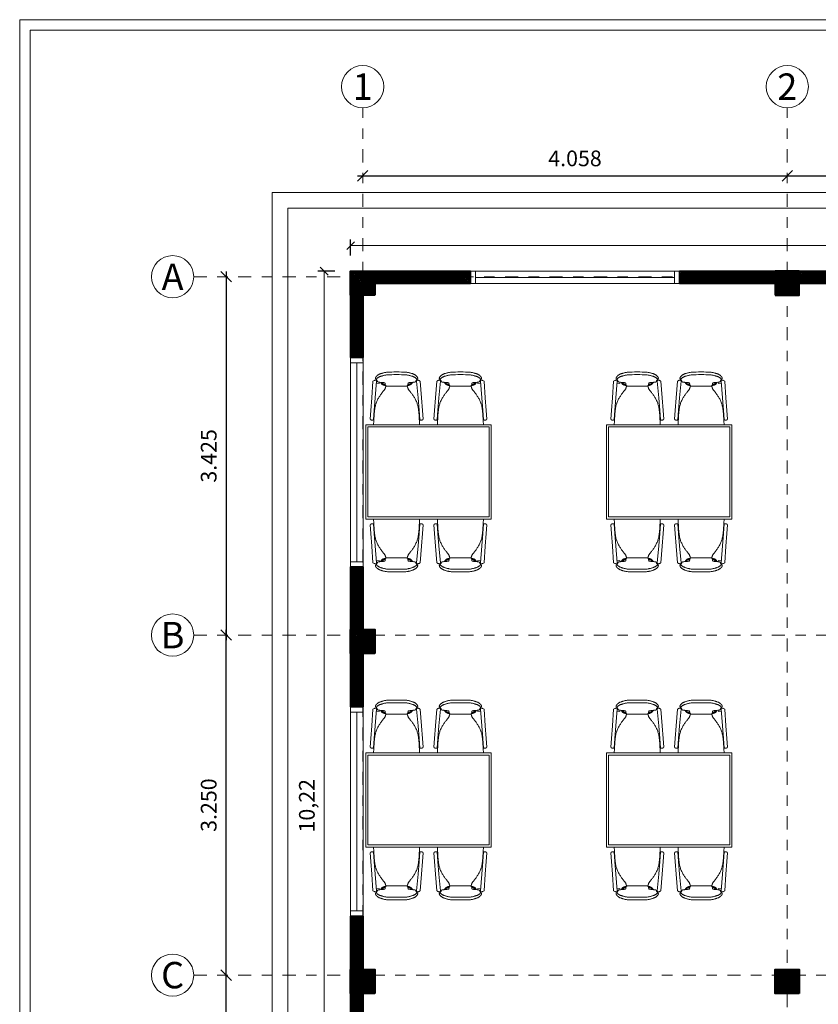
# Model space of a CAD drawing. Extents: x 338.3 to 394.4, y -43.5 to 17.1.
# Drawn here: x 368.9 to 376.6, y 7.7 to 17.1 of the extents above; entities that cross this region are included whole.
import ezdxf
from ezdxf.enums import TextEntityAlignment as Align

# ---------------------------------------------------------------- set-up
doc = ezdxf.new("R2010")
doc.units = 0
doc.header["$LTSCALE"] = 0.5
doc.header["$MEASUREMENT"] = 0
doc.header["$PDMODE"] = 3
doc.linetypes.add('DASHDOT2', pattern=[0.5, 0.25, -0.125, 0, -0.125])
doc.layers.get('0').update_dxf_attribs({"linetype": 'CONTINUOUS'})
doc.layers.get('DEFPOINTS').update_dxf_attribs({"linetype": 'CONTINUOUS'})
for name, color, linetype, lineweight in [('ach', 252, 'CONTINUOUS', 0), ('ACH MUR', 251, 'CONTINUOUS', 0), ('col', 1, 'CONTINUOUS', 40), ('EJE', 46, 'DASHDOT2', 9), ('MB', 4, 'CONTINUOUS', 13), ('MUROS', 7, 'CONTINUOUS', 35), ('Pl 2', 40, 'CONTINUOUS', 9), ('TEX', 7, 'CONTINUOUS', 18), ('VIDRIO', 5, 'CONTINUOUS', 5)]:
    doc.layers.add(name, color=color, linetype=linetype, lineweight=lineweight)
doc.layers.add('off', color=72, linetype='CONTINUOUS', lineweight=0, plot=False)
doc.styles.add('ROMANS', font='ARIAL.TTF')
doc.styles.get("Standard").update_dxf_attribs({"font": 'ARIAL.TTF'})
doc.dimstyles.new('DIM-75', dxfattribs={"dimscale": 75, "dimtxt": 0.002, "dimasz": 0.001, "dimexe": 0.0008, "dimexo": 0.002, "dimgap": 0.001, "dimtad": 1, "dimzin": 1, "dimtxsty": 'ROMANS', "dimblk": 'OBLIQUE', "dimblk1": 'ORIGIN2', "dimblk2": 'OBLIQUE', "dimcen": 0.009, "dimclrd": 256, "dimclre": 256, "dimclrt": 140, "dimazin": 0, "dimtfac": 1, "dimtix": 1, "dimtmove": 2, "dimatfit": 3, "dimldrblk": 'OBLIQUE', "dimfxl": 1, "dimtvp": 0.4, "dimtolj": 1, "dimtzin": 0, "dimlwd": -1, "dimarcsym": 0})
doc.dimstyles.new('ROMANS', dxfattribs={"dimtxt": 0.15, "dimasz": 0, "dimexe": 0.18, "dimexo": 0.06, "dimgap": 0.09, "dimtad": 1, "dimdec": 3, "dimzin": 4, "dimdsep": 46, "dimtxsty": 'ROMANS', "dimtsz": 0.05, "dimcen": 0.09, "dimdle": 0.05, "dimse1": 1, "dimse2": 1, "dimadec": 0, "dimazin": 0, "dimtfac": 1, "dimtdec": 3, "dimtix": 1, "dimtofl": 0, "dimtmove": 2, "dimatfit": 3, "dimfxl": 1, "dimtolj": 1, "dimtzin": 4, "dimarcsym": 0})

# ---------------------------------------------------------------- blocks, each defined once
blk = doc.blocks.new('*D125')
at = {"layer": 'DEFPOINTS', "color": 0}
for p in [(370.582, 14.6051), (370.582, 11.1801), (370.8919, 11.1801)]:
    blk.add_point(p, dxfattribs=at)
at = {"layer": 'TEX', "color": 0, "lineweight": -2}
for p, q in [((370.9419, 14.5551), (370.8419, 14.6551)), ((370.8919, 14.6551), (370.8919, 11.1301)), ((370.9419, 11.1301), (370.8419, 11.2301))]:
    blk.add_line(p, q, dxfattribs=at)
at = {"layer": 'TEX', "color": 0, "insert": (370.7252, 12.8926), "char_height": 0.15, "attachment_point": 5, "rotation": 90, "style": 'ROMANS'}
blk.add_mtext('\\A1;3.425', dxfattribs=at)
blk = doc.blocks.new('*D126')
at = {"layer": 'DEFPOINTS', "color": 0}
for p in [(370.582, 11.1801), (370.8919, 11.1801), (370.582, 7.9301)]:
    blk.add_point(p, dxfattribs=at)
at = {"layer": 'TEX', "color": 0, "lineweight": -2}
for p, q in [((370.9419, 11.1301), (370.8419, 11.2301)), ((370.8919, 7.8801), (370.8919, 11.2301)), ((370.9419, 7.8801), (370.8419, 7.9801))]:
    blk.add_line(p, q, dxfattribs=at)
at = {"layer": 'TEX', "color": 0, "insert": (370.7252, 9.5551), "char_height": 0.15, "attachment_point": 5, "rotation": 90, "style": 'ROMANS'}
blk.add_mtext('\\A1;3.250', dxfattribs=at)
blk = doc.blocks.new('*D127')
at = {"layer": 'DEFPOINTS', "color": 0}
for p in [(370.582, 7.9301), (370.8919, 7.9301), (370.582, 4.6151)]:
    blk.add_point(p, dxfattribs=at)
at = {"layer": 'TEX', "color": 0, "lineweight": -2}
for p, q in [((370.9419, 7.8801), (370.8419, 7.9801)), ((370.8919, 4.5651), (370.8919, 7.9801)), ((370.9419, 4.5651), (370.8419, 4.6651))]:
    blk.add_line(p, q, dxfattribs=at)
at = {"layer": 'TEX', "color": 0, "insert": (370.7252, 6.2726), "char_height": 0.15, "attachment_point": 5, "rotation": 90, "style": 'ROMANS'}
blk.add_mtext('\\A1;3.315', dxfattribs=at)
blk = doc.blocks.new('*D128')
at = {"layer": 'DEFPOINTS', "color": 0}
for p in [(372.1969, 16.2199), (376.2549, 16.2199), (376.2549, 15.5695)]:
    blk.add_point(p, dxfattribs=at)
at = {"layer": 'TEX', "color": 0, "lineweight": -2}
for p, q in [((372.1469, 15.5195), (372.2469, 15.6195)), ((372.1469, 15.5695), (376.3049, 15.5695)), ((376.2049, 15.5195), (376.3049, 15.6195))]:
    blk.add_line(p, q, dxfattribs=at)
at = {"layer": 'TEX', "color": 0, "insert": (374.2259, 15.7361), "char_height": 0.15, "attachment_point": 5, "style": 'ROMANS'}
blk.add_mtext('\\A1;4.058', dxfattribs=at)
blk = doc.blocks.new('*D129')
at = {"layer": 'DEFPOINTS', "color": 0}
for p in [(376.2549, 16.2199), (379.0369, 16.2199), (379.0369, 15.5695)]:
    blk.add_point(p, dxfattribs=at)
at = {"layer": 'TEX', "color": 0, "lineweight": -2}
for p, q in [((376.2049, 15.5195), (376.3049, 15.6195)), ((376.2049, 15.5695), (379.0869, 15.5695)), ((378.9869, 15.5195), (379.0869, 15.6195))]:
    blk.add_line(p, q, dxfattribs=at)
at = {"layer": 'TEX', "color": 0, "insert": (377.6459, 15.7361), "char_height": 0.15, "attachment_point": 5, "style": 'ROMANS'}
blk.add_mtext('\\A1;2.782', dxfattribs=at)
blk = doc.blocks.new('A$C5EC23599')
at = {"layer": 'MB', "linetype": 'Continuous'}
for p, q in [((0.0477, 0.5091), (0.0476, 0.5076)), ((0.0476, 0.5076), (0.0476, 0.5062)), ((0.0476, 0.5062), (0.0477, 0.5048)), ((0.0478, 0.5106), (0.0477, 0.5091)), ((0.0477, 0.5048), (0.0478, 0.5035)), ((0.048, 0.512), (0.0478, 0.5106)), ((0.0478, 0.5035), (0.0479, 0.5022)), ((0.0479, 0.5022), (0.0481, 0.501)), ((0.0482, 0.5135), (0.048, 0.512)), ((0.0481, 0.501), (0.0484, 0.4999)), ((0.0485, 0.5149), (0.0482, 0.5135)), ((0.0484, 0.4999), (0.0487, 0.4989)), ((0.0488, 0.5162), (0.0485, 0.5149)), ((0.0487, 0.4989), (0.049, 0.4981)), ((0.0491, 0.5175), (0.0488, 0.5162)), ((0.049, 0.4981), (0.0493, 0.4973)), ((0.0495, 0.5187), (0.0491, 0.5175)), ((0.0493, 0.4973), (0.0497, 0.4967)), ((0.0498, 0.5198), (0.0495, 0.5187)), ((0.0497, 0.4967), (0.0502, 0.4961)), ((0.0502, 0.5207), (0.0498, 0.5198)), ((0.0506, 0.5216), (0.0502, 0.5207)), ((0.051, 0.5223), (0.0506, 0.5216)), ((0.0515, 0.523), (0.051, 0.5223)), ((0.0519, 0.5235), (0.0515, 0.523)), ((0.0559, 0.5275), (0.0519, 0.5235)), ((0.0521, 0.4946), (0.1422, 0.487)), ((0.1432, 0.5209), (0.0559, 0.5275)), ((0.2681, 0.5113), (0.1432, 0.5209)), ((0.4341, 0.4984), (0.2681, 0.5113)), ((0.1422, 0.487), (0.2676, 0.4765)), ((0.2676, 0.4765), (0.4343, 0.4625)), ((0.0476, 0.0213), (0.0477, 0.0227)), ((0.0476, 0.0199), (0.0476, 0.0213)), ((0.0477, 0.0184), (0.0476, 0.0199)), ((0.0477, 0.0227), (0.0478, 0.024)), ((0.0478, 0.0169), (0.0477, 0.0184)), ((0.0478, 0.024), (0.0479, 0.0253)), ((0.048, 0.0155), (0.0478, 0.0169)), ((0.0479, 0.0253), (0.0481, 0.0265)), ((0.0482, 0.014), (0.048, 0.0155)), ((0.0481, 0.0265), (0.0484, 0.0276)), ((0.0485, 0.0126), (0.0482, 0.014)), ((0.0484, 0.0276), (0.0487, 0.0286)), ((0.0488, 0.0113), (0.0485, 0.0126)), ((0.0487, 0.0286), (0.049, 0.0294)), ((0.0491, 0.01), (0.0488, 0.0113)), ((0.049, 0.0294), (0.0493, 0.0302)), ((0.0495, 0.0088), (0.0491, 0.01)), ((0.0493, 0.0302), (0.0497, 0.0308)), ((0.0498, 0.0077), (0.0495, 0.0088)), ((0.0497, 0.0308), (0.0502, 0.0314)), ((0.0502, 0.0068), (0.0498, 0.0077)), ((0.0502, 0.0314), (0.0506, 0.0319)), ((0.0506, 0.0059), (0.0502, 0.0068)), ((0.0506, 0.0319), (0.0511, 0.0323)), ((0.051, 0.0052), (0.0506, 0.0059)), ((0.0515, 0.0045), (0.051, 0.0052)), ((0.0511, 0.0323), (0.0516, 0.0326)), ((0.0519, 0.0039), (0.0515, 0.0045)), ((0.0516, 0.0326), (0.0521, 0.0329)), ((0.0559, 0), (0.0519, 0.0039)), ((0.0521, 0.0329), (0.1422, 0.0404)), ((0.1432, 0.0066), (0.0559, 0)), ((0.1422, 0.0404), (0.2676, 0.051)), ((0.2681, 0.0162), (0.1432, 0.0066)), ((0.2676, 0.051), (0.4343, 0.0649)), ((0.4341, 0.0291), (0.2681, 0.0162))]:
    blk.add_line(p, q, dxfattribs=at)
for points in [[(0.3867, 0.3654), (0.3857, 0.3669), (0.3849, 0.3681), (0.3841, 0.369), (0.3832, 0.3698), (0.3823, 0.3703), (0.3813, 0.3708), (0.38, 0.3712), (0.3786, 0.3716), (0.3769, 0.3721), (0.3749, 0.3726), (0.3727, 0.3732), (0.3702, 0.3739), (0.3676, 0.3748), (0.3649, 0.3758), (0.3619, 0.377), (0.3589, 0.3785), (0.3558, 0.3801), (0.3526, 0.3821), (0.3493, 0.3843), (0.3458, 0.3867), (0.3422, 0.3894), (0.3384, 0.3923), (0.3344, 0.3954), (0.3302, 0.3987), (0.3258, 0.4023), (0.3211, 0.4061), (0.3162, 0.41), (0.311, 0.4141), (0.3055, 0.4183), (0.2997, 0.4225), (0.2935, 0.4269), (0.287, 0.4312), (0.28, 0.4356), (0.2727, 0.4399), (0.2652, 0.4442), (0.2573, 0.4483), (0.2493, 0.4524), (0.2411, 0.4562), (0.2328, 0.4599), (0.2244, 0.4633), (0.216, 0.4665), (0.2074, 0.4694), (0.1985, 0.4721), (0.1891, 0.4746), (0.1791, 0.4768), (0.1682, 0.4788), (0.1565, 0.4807), (0.1436, 0.4823), (0.1296, 0.4838), (0.1147, 0.4852), (0.0992, 0.4864), (0.0836, 0.4875), (0.0681, 0.4884), (0.0532, 0.4893), (0.0392, 0.4901), (0.0264, 0.4908), (0.0152, 0.4914), (0.0055, 0.4919), (0, 0.4923)], [(0.4343, 0.4625), (0.4356, 0.4626), (0.4368, 0.4627), (0.4378, 0.4629), (0.4387, 0.4631), (0.4395, 0.4634), (0.4402, 0.4637), (0.4409, 0.464), (0.4414, 0.4644), (0.4419, 0.4647), (0.4424, 0.4651), (0.4428, 0.4655), (0.4432, 0.4659), (0.4435, 0.4663), (0.4438, 0.4668), (0.4441, 0.4674), (0.4443, 0.468), (0.4445, 0.4686), (0.4447, 0.4694), (0.4449, 0.4701), (0.445, 0.471), (0.4451, 0.4718), (0.4452, 0.4728), (0.4452, 0.4737), (0.4451, 0.4747), (0.445, 0.4757), (0.4447, 0.477), (0.4441, 0.4786), (0.4432, 0.4807), (0.4419, 0.4836), (0.44, 0.4874), (0.4374, 0.4923), (0.4341, 0.4984)], [(0.5256, 0.2637), (0.5256, 0.2906), (0.5254, 0.3125), (0.525, 0.33), (0.5243, 0.3439), (0.5236, 0.3549), (0.5226, 0.3637), (0.5216, 0.3709), (0.5205, 0.3772), (0.5192, 0.3833), (0.5179, 0.3893), (0.5165, 0.395), (0.5151, 0.4005), (0.5137, 0.4059), (0.5121, 0.4109), (0.5106, 0.4157), (0.5091, 0.4202), (0.5075, 0.4245), (0.5059, 0.4284), (0.5043, 0.4321), (0.5027, 0.4355), (0.5011, 0.4387), (0.4994, 0.4418), (0.4978, 0.4446), (0.4961, 0.4473), (0.4943, 0.4499), (0.4926, 0.4524), (0.4908, 0.4548), (0.4891, 0.457), (0.4873, 0.4591), (0.4855, 0.461), (0.4837, 0.4628), (0.4819, 0.4644), (0.4801, 0.4659), (0.4783, 0.4673), (0.4765, 0.4684), (0.4748, 0.4695), (0.4732, 0.4704), (0.4717, 0.4712), (0.4702, 0.4718), (0.4688, 0.4724), (0.4676, 0.4728), (0.4664, 0.473), (0.4653, 0.4732), (0.4643, 0.4733), (0.4633, 0.4732), (0.4624, 0.4731), (0.4615, 0.4728), (0.4605, 0.4725), (0.4595, 0.472), (0.4585, 0.4715), (0.4575, 0.4709), (0.4564, 0.4702), (0.4554, 0.4695), (0.4543, 0.4687), (0.4533, 0.4679), (0.4523, 0.4671), (0.4514, 0.4662), (0.4504, 0.4653), (0.4495, 0.4644), (0.4486, 0.4635), (0.4478, 0.4626), (0.4469, 0.4618), (0.4461, 0.461), (0.4452, 0.4602), (0.4444, 0.4596), (0.4436, 0.459), (0.4427, 0.4584), (0.4419, 0.4579), (0.441, 0.4574), (0.4401, 0.4569), (0.4392, 0.4565), (0.4383, 0.4561), (0.4374, 0.4557), (0.4364, 0.4553), (0.4355, 0.4549), (0.4345, 0.4545), (0.4336, 0.4541), (0.4328, 0.4537), (0.4319, 0.4533), (0.4312, 0.4529), (0.4305, 0.4525), (0.4298, 0.4521), (0.4292, 0.4517), (0.4287, 0.4512), (0.4282, 0.4508), (0.4278, 0.4503), (0.4273, 0.4497), (0.427, 0.4491), (0.4266, 0.4485), (0.4262, 0.4477), (0.4258, 0.4466), (0.4255, 0.4452), (0.4251, 0.4434), (0.4247, 0.441), (0.4242, 0.438), (0.4238, 0.4343), (0.4233, 0.4299), (0.4228, 0.4248), (0.4223, 0.4193), (0.4217, 0.4137), (0.4212, 0.408), (0.4207, 0.4026), (0.4202, 0.3977), (0.4198, 0.3934), (0.4195, 0.3899), (0.4191, 0.3872), (0.4189, 0.3851), (0.4186, 0.3836), (0.4184, 0.3825), (0.4182, 0.3818), (0.4179, 0.3813), (0.4177, 0.3809), (0.4174, 0.3806), (0.4171, 0.3802), (0.4168, 0.3799), (0.4164, 0.3796), (0.4159, 0.3793), (0.4154, 0.3791), (0.4148, 0.3788), (0.4142, 0.3785), (0.4135, 0.3783), (0.4126, 0.3781), (0.4118, 0.3778), (0.4108, 0.3776), (0.4098, 0.3774), (0.4087, 0.3772), (0.4076, 0.377), (0.4064, 0.3767), (0.4052, 0.3765), (0.404, 0.3763), (0.4028, 0.3761), (0.4015, 0.3759), (0.4003, 0.3756), (0.3992, 0.3754), (0.398, 0.3752), (0.397, 0.3749), (0.396, 0.3747), (0.3951, 0.3745), (0.3943, 0.3742), (0.3935, 0.3739), (0.3928, 0.3736), (0.3921, 0.3732), (0.3914, 0.3728), (0.3908, 0.3723), (0.3902, 0.3717), (0.3896, 0.3711), (0.389, 0.3703), (0.3885, 0.3695), (0.3879, 0.3686), (0.3875, 0.3677), (0.387, 0.3666), (0.3867, 0.3654), (0.3863, 0.364), (0.3861, 0.3615), (0.3859, 0.3567), (0.3857, 0.3488), (0.3856, 0.3365), (0.3855, 0.3189), (0.3855, 0.2949), (0.3856, 0.2635)], [(0.4226, 0.4229), (0.4204, 0.4215), (0.4186, 0.4203), (0.4172, 0.4194), (0.4161, 0.4188), (0.4152, 0.4182), (0.4144, 0.4177), (0.4137, 0.4172), (0.4129, 0.4167), (0.412, 0.4162), (0.411, 0.4155), (0.4099, 0.4147), (0.4087, 0.4138), (0.4075, 0.4128), (0.4062, 0.4116), (0.4049, 0.4103), (0.4037, 0.4088), (0.4024, 0.4072), (0.4012, 0.4054), (0.4, 0.4034), (0.3989, 0.4012), (0.3978, 0.3989), (0.3968, 0.3963), (0.3958, 0.3936), (0.3949, 0.3907), (0.394, 0.3876), (0.3932, 0.3845), (0.3925, 0.3814), (0.3919, 0.3786), (0.3913, 0.376), (0.3909, 0.3739), (0.3907, 0.3724), (0.3906, 0.3721)], [(0.4216, 0.4122), (0.4188, 0.41), (0.4165, 0.4081), (0.4144, 0.4063), (0.4127, 0.4048), (0.4111, 0.4033), (0.4098, 0.4019), (0.4085, 0.4004), (0.4073, 0.3988), (0.4061, 0.397), (0.4049, 0.395), (0.4037, 0.3926), (0.4026, 0.3899), (0.4015, 0.3866), (0.4005, 0.3828), (0.3995, 0.3783), (0.3991, 0.3754)], [(0.4338, 0.4542), (0.4345, 0.4621)], [(0.4993, 0.2637), (0.4993, 0.2906), (0.499, 0.3125), (0.4986, 0.33), (0.498, 0.3439), (0.4972, 0.3549), (0.4963, 0.3637), (0.4952, 0.3709), (0.4941, 0.3772), (0.4929, 0.3833), (0.4916, 0.3893), (0.4902, 0.395), (0.4888, 0.4005), (0.4873, 0.4059), (0.4858, 0.4109), (0.4842, 0.4157), (0.4827, 0.4202), (0.4811, 0.4245), (0.4795, 0.4284), (0.478, 0.4321), (0.4763, 0.4355), (0.4747, 0.4387), (0.4731, 0.4418), (0.4714, 0.4446), (0.4697, 0.4473), (0.468, 0.4499), (0.4662, 0.4524), (0.4645, 0.4548), (0.4627, 0.457), (0.4609, 0.4591), (0.4591, 0.461), (0.4573, 0.4628), (0.4555, 0.4644), (0.4537, 0.4659), (0.4523, 0.467)], [(0.5256, 0.2637), (0.5256, 0.2367), (0.5254, 0.2147), (0.525, 0.1971), (0.5243, 0.1831), (0.5236, 0.1721), (0.5226, 0.1633), (0.5216, 0.1561), (0.5205, 0.1497), (0.5192, 0.1436), (0.5179, 0.1377), (0.5165, 0.132), (0.5151, 0.1264), (0.5137, 0.1211), (0.5121, 0.116), (0.5106, 0.1112), (0.5091, 0.1067), (0.5075, 0.1025), (0.5059, 0.0986), (0.5043, 0.0949), (0.5027, 0.0915), (0.5011, 0.0882), (0.4994, 0.0852), (0.4978, 0.0823), (0.4961, 0.0796), (0.4943, 0.077), (0.4926, 0.0745), (0.4908, 0.0722), (0.4891, 0.07), (0.4873, 0.0679), (0.4855, 0.066), (0.4837, 0.0642), (0.4819, 0.0625), (0.4801, 0.0611), (0.4783, 0.0597), (0.4765, 0.0585), (0.4748, 0.0575), (0.4732, 0.0566), (0.4717, 0.0558), (0.4702, 0.0551), (0.4688, 0.0546), (0.4676, 0.0542), (0.4664, 0.0539), (0.4653, 0.0538), (0.4643, 0.0537), (0.4633, 0.0538), (0.4624, 0.0539), (0.4615, 0.0542), (0.4605, 0.0545), (0.4595, 0.055), (0.4585, 0.0555), (0.4575, 0.0561), (0.4564, 0.0567), (0.4554, 0.0575), (0.4543, 0.0582), (0.4533, 0.0591), (0.4523, 0.0599), (0.4514, 0.0608), (0.4504, 0.0617), (0.4495, 0.0626), (0.4486, 0.0635), (0.4478, 0.0643), (0.4469, 0.0652), (0.4461, 0.066), (0.4452, 0.0667), (0.4444, 0.0674), (0.4436, 0.068), (0.4427, 0.0686), (0.4419, 0.0691), (0.441, 0.0696), (0.4401, 0.07), (0.4392, 0.0705), (0.4383, 0.0709), (0.4374, 0.0713), (0.4364, 0.0717), (0.4355, 0.0721), (0.4345, 0.0725), (0.4336, 0.0729), (0.4328, 0.0733), (0.4319, 0.0737), (0.4312, 0.0741), (0.4305, 0.0745), (0.4298, 0.0749), (0.4292, 0.0753), (0.4287, 0.0757), (0.4282, 0.0762), (0.4278, 0.0767), (0.4273, 0.0772), (0.427, 0.0778), (0.4266, 0.0785), (0.4262, 0.0793), (0.4258, 0.0804), (0.4255, 0.0818), (0.4251, 0.0836), (0.4247, 0.086), (0.4242, 0.0889), (0.4238, 0.0926), (0.4233, 0.0971), (0.4228, 0.1022), (0.4223, 0.1077), (0.4217, 0.1133), (0.4212, 0.1189), (0.4207, 0.1243), (0.4202, 0.1293), (0.4198, 0.1336), (0.4195, 0.1371), (0.4191, 0.1398), (0.4189, 0.1418), (0.4186, 0.1433), (0.4184, 0.1444), (0.4182, 0.1452), (0.4179, 0.1457), (0.4177, 0.146), (0.4174, 0.1464), (0.4171, 0.1467), (0.4168, 0.147), (0.4164, 0.1473), (0.4159, 0.1476), (0.4154, 0.1479), (0.4148, 0.1482), (0.4142, 0.1484), (0.4135, 0.1487), (0.4126, 0.1489), (0.4118, 0.1491), (0.4108, 0.1494), (0.4098, 0.1496), (0.4087, 0.1498), (0.4076, 0.15), (0.4064, 0.1502), (0.4052, 0.1504), (0.404, 0.1507), (0.4028, 0.1509), (0.4015, 0.1511), (0.4003, 0.1513), (0.3992, 0.1516), (0.398, 0.1518), (0.397, 0.152), (0.396, 0.1523), (0.3951, 0.1525), (0.3943, 0.1528), (0.3935, 0.153), (0.3928, 0.1534), (0.3921, 0.1538), (0.3914, 0.1542), (0.3908, 0.1547), (0.3902, 0.1553), (0.3896, 0.1559), (0.389, 0.1566), (0.3885, 0.1574), (0.3879, 0.1583), (0.3875, 0.1593), (0.387, 0.1604), (0.3867, 0.1615), (0.3863, 0.1629), (0.3861, 0.1655), (0.3859, 0.1702), (0.3857, 0.1782), (0.3856, 0.1905), (0.3855, 0.2081), (0.3855, 0.2321), (0.3856, 0.2635)], [(0.4993, 0.2637), (0.4993, 0.2367), (0.499, 0.2147), (0.4986, 0.1971), (0.498, 0.1831), (0.4972, 0.1721), (0.4963, 0.1633), (0.4952, 0.1561), (0.4941, 0.1497), (0.4929, 0.1436), (0.4916, 0.1377), (0.4902, 0.132), (0.4888, 0.1264), (0.4873, 0.1211), (0.4858, 0.116), (0.4842, 0.1112), (0.4827, 0.1067), (0.4811, 0.1025), (0.4795, 0.0986), (0.478, 0.0949), (0.4763, 0.0915), (0.4747, 0.0882), (0.4731, 0.0852), (0.4714, 0.0823), (0.4697, 0.0796), (0.468, 0.077), (0.4662, 0.0745), (0.4645, 0.0722), (0.4627, 0.07), (0.4609, 0.0679), (0.4591, 0.066), (0.4573, 0.0642), (0.4555, 0.0625), (0.4537, 0.0611), (0.4523, 0.06)], [(0, 0.0347), (0.0055, 0.035), (0.0152, 0.0356), (0.0264, 0.0362), (0.0392, 0.0369), (0.0532, 0.0377), (0.0681, 0.0386), (0.0836, 0.0395), (0.0992, 0.0406), (0.1147, 0.0418), (0.1296, 0.0431), (0.1436, 0.0446), (0.1565, 0.0463), (0.1682, 0.0482), (0.1791, 0.0502), (0.1891, 0.0524), (0.1985, 0.0549), (0.2074, 0.0576), (0.216, 0.0605), (0.2244, 0.0637), (0.2328, 0.0671), (0.2411, 0.0708), (0.2493, 0.0746), (0.2573, 0.0786), (0.2652, 0.0828), (0.2727, 0.0871), (0.28, 0.0914), (0.287, 0.0958), (0.2935, 0.1001), (0.2997, 0.1045), (0.3055, 0.1087), (0.311, 0.1129), (0.3162, 0.117), (0.3211, 0.1209), (0.3258, 0.1247), (0.3302, 0.1283), (0.3344, 0.1316), (0.3384, 0.1347), (0.3422, 0.1376), (0.3458, 0.1403), (0.3493, 0.1427), (0.3526, 0.1449), (0.3558, 0.1468), (0.3589, 0.1485), (0.3619, 0.15), (0.3649, 0.1512), (0.3676, 0.1522), (0.3702, 0.1531), (0.3727, 0.1538), (0.3749, 0.1544), (0.3769, 0.1549), (0.3786, 0.1554), (0.38, 0.1558), (0.3813, 0.1562), (0.3823, 0.1567), (0.3832, 0.1572), (0.3841, 0.158), (0.3849, 0.1589), (0.3857, 0.1601), (0.3867, 0.1615)], [(0.4226, 0.1041), (0.4204, 0.1055), (0.4186, 0.1067), (0.4172, 0.1075), (0.4161, 0.1082), (0.4152, 0.1088), (0.4144, 0.1093), (0.4137, 0.1097), (0.4129, 0.1102), (0.412, 0.1108), (0.411, 0.1115), (0.4099, 0.1123), (0.4087, 0.1132), (0.4075, 0.1142), (0.4062, 0.1153), (0.4049, 0.1167), (0.4037, 0.1181), (0.4024, 0.1198), (0.4012, 0.1216), (0.4, 0.1236), (0.3989, 0.1258), (0.3978, 0.1281), (0.3968, 0.1307), (0.3958, 0.1334), (0.3949, 0.1363), (0.394, 0.1394), (0.3932, 0.1425), (0.3925, 0.1456), (0.3919, 0.1484), (0.3913, 0.151), (0.3909, 0.1531), (0.3907, 0.1546), (0.3906, 0.1549)], [(0.4216, 0.1148), (0.4188, 0.117), (0.4165, 0.1189), (0.4144, 0.1206), (0.4127, 0.1222), (0.4111, 0.1237), (0.4098, 0.1251), (0.4085, 0.1266), (0.4073, 0.1282), (0.4061, 0.13), (0.4049, 0.132), (0.4037, 0.1343), (0.4026, 0.1371), (0.4015, 0.1404), (0.4005, 0.1442), (0.3995, 0.1487), (0.3991, 0.1516)], [(0.4142, 0.0629), (0.4118, 0.0916), (0.4237, 0.0937)], [(0.4338, 0.0728), (0.4345, 0.0649)], [(0.4343, 0.0649), (0.4356, 0.0649), (0.4368, 0.0648), (0.4378, 0.0646), (0.4387, 0.0644), (0.4395, 0.0641), (0.4402, 0.0638), (0.4409, 0.0635), (0.4414, 0.0631), (0.4419, 0.0628), (0.4424, 0.0624), (0.4428, 0.062), (0.4432, 0.0616), (0.4435, 0.0611), (0.4438, 0.0606), (0.4441, 0.0601), (0.4443, 0.0595), (0.4445, 0.0588), (0.4447, 0.0581), (0.4449, 0.0573), (0.445, 0.0565), (0.4451, 0.0556), (0.4452, 0.0547), (0.4452, 0.0538), (0.4451, 0.0528), (0.445, 0.0518), (0.4447, 0.0505), (0.4441, 0.0489), (0.4432, 0.0468), (0.4419, 0.0439), (0.44, 0.0401), (0.4374, 0.0352), (0.4341, 0.0291)]]:
    blk.add_lwpolyline(points, dxfattribs=at)
blk = doc.blocks.new('A$C0F465212')
at = {"layer": 'Pl 2'}
for points in [[(0, 1.4277), (1.2, 1.4277), (1.2, 0.5277), (0, 0.5277)], [(0.02, 1.4077), (1.18, 1.4077), (1.18, 0.5477), (0.02, 0.5477)]]:
    blk.add_lwpolyline(points, close=True, dxfattribs=at)
at = {"layer": 'Pl 2', "yscale": 0.9617870497145159, "zscale": 0.9617870497145159}
for p, xscale, rotation in [((0.0415, 1.4277), -0.9617870497145159, 270), ((1.1585, 1.4277), 0.9617870497145159, 90.00000000000001), ((0.0415, 0.5277), 0.9617870497145159, 270), ((1.1585, 0.5277), -0.9617870497145159, 90)]:
    blk.add_blockref('A$C5EC23599', p, dxfattribs=dict(at, xscale=xscale, rotation=rotation))
blk = doc.blocks.new('_OBLIQUE')
at = {"color": 0, "linetype": 'ByBlock'}
blk.add_line((-0.5, -0.5), (0.5, 0.5), dxfattribs=at)
blk = doc.blocks.new('*D252')
at = {"layer": 'DEFPOINTS', "color": 0}
for p in [(385.3819, 14.9023), (372.0819, 14.659), (385.3819, 14.659)]:
    blk.add_point(p, dxfattribs=at)
at = {"layer": 'TEX', "lineweight": -2}
for p, q in [((372.0819, 14.809), (372.0819, 14.9623)), ((385.3819, 14.809), (385.3819, 14.9623))]:
    blk.add_line(p, q, dxfattribs=at)
at = {"layer": 'TEX'}
blk.add_line((372.0819, 14.9023), (385.3819, 14.9023), dxfattribs=at)
at = {"layer": 'TEX', "xscale": 0.075, "yscale": 0.075, "zscale": 0.075, "rotation": 180}
blk.add_blockref('_OBLIQUE', (372.0819, 14.9023), dxfattribs=at)
at = {"layer": 'TEX', "xscale": 0.075, "yscale": 0.075, "zscale": 0.075}
blk.add_blockref('_OBLIQUE', (385.3819, 14.9023), dxfattribs=at)
at = {"layer": 'TEX', "color": 140, "insert": (378.7319, 15.0674), "char_height": 0.15, "attachment_point": 5, "style": 'ROMANS'}
blk.add_mtext('\\A1;13,30', dxfattribs=at)
blk = doc.blocks.new('_Origin2')
at = {"color": 0, "linetype": 'ByBlock', "lineweight": -2}
blk.add_line((-0.5, 0), (-1, 0), dxfattribs=at)
for radius in [0.5, 0.25]:
    blk.add_circle((0, 0), radius, dxfattribs=at)
blk = doc.blocks.new('*D253')
at = {"layer": 'DEFPOINTS', "color": 0}
for p in [(372.0819, 14.659), (371.8283, 4.439), (372.0819, 4.439)]:
    blk.add_point(p, dxfattribs=at)
at = {"layer": 'TEX', "lineweight": -2}
for p, q in [((371.9319, 14.659), (371.7683, 14.659)), ((371.9319, 4.439), (371.7683, 4.439))]:
    blk.add_line(p, q, dxfattribs=at)
at = {"layer": 'TEX'}
blk.add_line((371.8283, 14.659), (371.8283, 4.439), dxfattribs=at)
at = {"layer": 'TEX', "xscale": 0.075, "yscale": 0.075, "zscale": 0.075}
for p, rotation in [((371.8283, 14.659), 90), ((371.8283, 4.439), 270)]:
    blk.add_blockref('_OBLIQUE', p, dxfattribs=dict(at, rotation=rotation))
at = {"layer": 'TEX', "color": 140, "insert": (371.6632, 9.549), "char_height": 0.15, "attachment_point": 5, "rotation": 90, "style": 'ROMANS'}
blk.add_mtext('\\A1;10,22', dxfattribs=at)

msp = doc.modelspace()

# ---------------------------------------------------------------- hatches: boundary and pattern name
at = {"layer": 'ach'}
h = msp.add_hatch(dxfattribs=at)
h.set_pattern_fill('_USER', color=256, scale=0.01, angle=45, style=0, pattern_type=0)
h.set_pattern_definition([(45, (372.081858, 10.719045), (-0.007071068, 0.007071068), [])])
h.paths.add_polyline_path([(373.2259, 14.659), (372.3119, 14.659), (372.3119, 14.539), (373.2259, 14.539)])
h.paths.add_polyline_path([(372.2019, 14.429), (372.0819, 14.429), (372.0819, 13.8315), (372.2019, 13.8315)])
h.paths.add_polyline_path([(376.1399, 14.659), (375.2259, 14.659), (375.2259, 14.539), (376.1399, 14.539)])
h.paths.add_polyline_path([(376.6459, 14.659), (376.3699, 14.659), (376.3699, 14.539), (376.6459, 14.539)])
h.paths.add_polyline_path([(378.9219, 14.659), (378.6459, 14.659), (378.6459, 14.539), (378.9219, 14.539)])
h.paths.add_polyline_path([(379.6069, 14.659), (379.1519, 14.659), (379.1519, 14.539), (379.6069, 14.539)])
h.paths.add_polyline_path([(382.0619, 14.659), (381.6069, 14.659), (381.6069, 14.539), (382.0619, 14.539)])
h.paths.add_polyline_path([(382.2919, 14.429), (382.1719, 14.429), (382.1719, 10.719), (382.2919, 10.719)])
h = msp.add_hatch(dxfattribs=at)
h.set_pattern_fill('_USER', color=256, scale=0.01, angle=45, style=0, pattern_type=0)
h.set_pattern_definition([(45, (372.081858, 7.211545), (-0.007071068, 0.007071068), [])])
h.paths.add_polyline_path([(372.2019, 7.754), (372.0819, 7.754), (372.0819, 7.2115), (372.2019, 7.2115)])
h.paths.add_polyline_path([(372.2019, 8.4103), (372.0819, 8.4103), (372.0819, 7.984), (372.2019, 7.984)])
h.paths.add_polyline_path([(372.2019, 8.494), (372.0819, 8.494), (372.0819, 8.4103), (372.2019, 8.4103)])
h.paths.add_polyline_path([(372.2019, 11.004), (372.0819, 11.004), (372.0819, 10.494), (372.2019, 10.494)])
h.paths.add_polyline_path([(372.2019, 11.8315), (372.0819, 11.8315), (372.0819, 11.234), (372.2019, 11.234)])
at = {"layer": 'ACH MUR'}
h = msp.add_hatch(dxfattribs=at)
h.set_pattern_fill('_USER', color=256, scale=0.01, angle=45, style=0, pattern_type=0)
h.set_pattern_definition([(45, (372.081858, -4.350955), (-0.0070710678, 0.0070710678), [])])
h.paths.add_polyline_path([(376.3699, 4.439), (376.1399, 4.439), (376.1399, 4.669), (376.3699, 4.669)])
h.paths.add_polyline_path([(379.1519, 4.439), (378.9219, 4.439), (378.9219, 4.669), (379.1519, 4.669)])
h.paths.add_polyline_path([(385.1519, 11.234), (385.3819, 11.234), (385.3819, 11.004), (385.1519, 11.004)])
h.paths.add_polyline_path([(385.1519, 4.669), (385.3819, 4.669), (385.3819, 4.439), (385.1519, 4.439)])
h.paths.add_polyline_path([(385.3819, 7.754), (385.1519, 7.754), (385.1519, 7.984), (385.3819, 7.984)])
h.paths.add_polyline_path([(385.1519, 14.659), (385.3819, 14.659), (385.3819, 14.429), (385.1519, 14.429)])
h.paths.add_polyline_path([(372.3119, 14.429), (372.0819, 14.429), (372.0819, 14.659), (372.3119, 14.659)])
h.paths.add_polyline_path([(372.3119, 11.004), (372.0819, 11.004), (372.0819, 11.234), (372.3119, 11.234)])
h.paths.add_polyline_path([(372.3119, 7.754), (372.0819, 7.754), (372.0819, 7.984), (372.3119, 7.984)])
h.paths.add_polyline_path([(372.3119, 4.439), (372.0819, 4.439), (372.0819, 4.669), (372.3119, 4.669)])
h.paths.add_polyline_path([(375.2969, 1.899), (375.0669, 1.899), (375.0669, 1.699), (375.2969, 1.699)])
h.paths.add_polyline_path([(375.2969, -1.136), (375.0669, -1.136), (375.0669, -1.361), (375.2969, -1.361)])
h.paths.add_polyline_path([(392.1019, -1.361), (392.3319, -1.361), (392.3319, -1.131), (392.1019, -1.131)])
h.paths.add_polyline_path([(392.1019, 1.659), (392.3319, 1.659), (392.3319, 1.899), (392.1019, 1.899)])
h.paths.add_polyline_path([(375.0669, -4.121), (375.2969, -4.121), (375.2969, -4.351), (375.0669, -4.351)])
h.paths.add_polyline_path([(382.0919, -4.351), (382.2919, -4.351), (382.2919, -4.121), (382.0919, -4.121)])
h.paths.add_polyline_path([(386.0719, -4.351), (386.2919, -4.351), (386.2919, -4.121), (386.0719, -4.121)])
h.paths.add_polyline_path([(389.0919, -4.121), (389.3119, -4.121), (389.3119, -4.351), (389.0919, -4.351)])
h.paths.add_polyline_path([(392.1019, -4.121), (392.3319, -4.121), (392.3319, -4.351), (392.1019, -4.351)])
h.paths.add_polyline_path([(378.3819, -4.351), (378.6119, -4.351), (378.6119, -4.121), (378.3819, -4.121)])
h.paths.add_polyline_path([(375.6369, 4.439), (375.4069, 4.439), (375.4069, 4.669), (375.6369, 4.669)])
h.paths.add_polyline_path([(376.3699, 7.754), (376.1399, 7.754), (376.1399, 7.984), (376.3699, 7.984)])
h.paths.add_polyline_path([(382.0919, 1.669), (382.2919, 1.669), (382.2919, 1.899), (382.0919, 1.899)])
h.paths.add_polyline_path([(386.0719, 1.669), (386.2919, 1.669), (386.2919, 1.899), (386.0719, 1.899)])
h.paths.add_polyline_path([(389.0919, 1.899), (389.3119, 1.899), (389.3119, 1.669), (389.0919, 1.669)])
h.paths.add_polyline_path([(378.3819, 1.669), (378.6119, 1.669), (378.6119, 1.899), (378.3819, 1.899)])
h.paths.add_polyline_path([(382.2919, 4.439), (382.0619, 4.439), (382.0619, 4.669), (382.2919, 4.669)])
h.paths.add_polyline_path([(379.1519, 14.429), (378.9219, 14.429), (378.9219, 14.659), (379.1519, 14.659)])
h.paths.add_polyline_path([(376.1399, 14.429), (376.3699, 14.429), (376.3699, 14.659), (376.1399, 14.659)])
h.paths.add_polyline_path([(382.2919, 7.754), (382.0619, 7.754), (382.0619, 7.984), (382.2919, 7.984)])
h.paths.add_polyline_path([(382.2919, 14.429), (382.0619, 14.429), (382.0619, 14.659), (382.2919, 14.659)])

# ---------------------------------------------------------------- linework, layer by layer
at = {"layer": 'col'}
for points in [[(372.3119, 14.429), (372.0819, 14.429), (372.0819, 14.659), (372.3119, 14.659)], [(376.1399, 14.429), (376.3699, 14.429), (376.3699, 14.659), (376.1399, 14.659)], [(372.3119, 11.004), (372.0819, 11.004), (372.0819, 11.234), (372.3119, 11.234)], [(372.3119, 7.754), (372.0819, 7.754), (372.0819, 7.984), (372.3119, 7.984)], [(376.3699, 7.754), (376.1399, 7.754), (376.1399, 7.984), (376.3699, 7.984)]]:
    msp.add_lwpolyline(points, close=True, dxfattribs=at)
at = {"layer": 'EJE'}
for p, q in [((372.1969, 2.948), (372.1969, 16.2199)), ((376.2549, 2.948), (376.2549, 16.2199)), ((370.582, 14.6051), (386.8817, 14.6051)), ((370.582, 11.1801), (386.8817, 11.1801)), ((370.582, 7.9301), (386.8817, 7.9301))]:
    msp.add_line(p, q, dxfattribs=at)
at = {"layer": 'MUROS'}
for p, q in [((372.3119, 14.659), (373.2259, 14.659)), ((373.2259, 14.659), (373.2259, 14.539)), ((375.2259, 14.539), (375.2259, 14.659)), ((375.2259, 14.659), (376.1399, 14.659)), ((376.3699, 14.659), (376.6459, 14.659)), ((372.3119, 14.539), (373.2259, 14.539)), ((375.2259, 14.539), (376.1399, 14.539)), ((376.3699, 14.539), (376.6459, 14.539)), ((372.0819, 13.8315), (372.0819, 14.429)), ((372.2019, 13.8315), (372.2019, 14.429)), ((372.0819, 13.8315), (372.2019, 13.8315)), ((372.2019, 11.8315), (372.0819, 11.8315)), ((372.0819, 11.234), (372.0819, 11.8315)), ((372.2019, 11.234), (372.2019, 11.8315)), ((372.0819, 11.004), (372.0819, 10.494)), ((372.2019, 11.004), (372.2019, 10.494)), ((372.0819, 10.494), (372.2019, 10.494)), ((372.2019, 8.494), (372.0819, 8.494)), ((372.0819, 8.494), (372.0819, 7.984)), ((372.2019, 8.494), (372.2019, 7.984)), ((372.0819, 7.754), (372.0819, 7.2115)), ((372.2019, 7.754), (372.2019, 7.2115))]:
    msp.add_line(p, q, dxfattribs=at)
at = {"layer": 'off'}
msp.add_lwpolyline([(393.6344, -9.0612), (368.9188, -9.0612), (368.9188, 17.0615), (393.6344, 17.0615)], close=True, dxfattribs=at)
at = {"layer": 'Pl 2'}
msp.add_lwpolyline([(374.3169, -4.8459), (374.3169, 3.689), (371.3319, 3.689), (371.3319, 15.409), (386.1319, 15.409), (386.1319, 2.649), (393.0819, 2.649), (393.0819, -5.101), (374.4599, -5.101)], dxfattribs=at)
msp.add_lwpolyline([(385.9819, 2.499), (392.9319, 2.499), (392.9319, -4.951), (374.4669, -4.951), (374.4669, 3.839), (371.4819, 3.839), (371.4819, 15.259), (385.9819, 15.259)], close=True, dxfattribs=at)
at = {"layer": 'TEX'}
msp.add_lwpolyline([(393.5344, -8.9612), (369.0188, -8.9612), (369.0188, 16.9615), (393.5344, 16.9615)], close=True, dxfattribs=at)
for centre in [(372.1969, 16.4217), (376.2549, 16.4217), (370.3802, 14.6051), (370.3802, 11.1801), (370.3802, 7.9301)]:
    msp.add_circle(centre, 0.2019, dxfattribs=at)
at = {"layer": 'VIDRIO'}
for p, q in [((373.2259, 14.659), (375.2259, 14.659)), ((373.2759, 14.659), (373.2759, 14.539)), ((375.1759, 14.599), (373.2759, 14.599)), ((375.1759, 14.659), (375.1759, 14.539)), ((373.2259, 14.539), (375.2259, 14.539)), ((372.0819, 11.8315), (372.0819, 13.8315)), ((372.0819, 13.7815), (372.2019, 13.7815)), ((372.1419, 13.7815), (372.1419, 11.8815)), ((372.2019, 11.8315), (372.2019, 13.8315)), ((372.0819, 11.8815), (372.2019, 11.8815)), ((372.0819, 8.494), (372.0819, 10.494)), ((372.2019, 8.494), (372.2019, 10.494)), ((372.0819, 10.444), (372.2019, 10.444)), ((372.1419, 10.444), (372.1419, 8.544)), ((372.0819, 8.544), (372.2019, 8.544))]:
    msp.add_line(p, q, dxfattribs=at)

# ---------------------------------------------------------------- block references
at = {"layer": 'MUROS'}
for p in [(372.2259, 11.7613), (374.5259, 11.7613), (372.2259, 8.6263), (374.5259, 8.6263)]:
    msp.add_blockref('A$C0F465212', p, dxfattribs=at)

# ---------------------------------------------------------------- texts
at = {"layer": 'TEX'}
for s, p in [('1', (372.1969, 16.4217)), ('2', (376.2549, 16.4217)), ('A', (370.3802, 14.6051)), ('B', (370.3802, 11.1801)), ('C', (370.3802, 7.9301))]:
    msp.add_text(s, height=0.2523, dxfattribs=at).set_placement(p, align=Align.MIDDLE_CENTER)

# ---------------------------------------------------------------- dimensions: what is measured, and where the dimension line sits
for base, p1, p2, dimstyle, picture, middle in [((376.2549, 15.5695), (372.1969, 16.2199), (376.2549, 16.2199), 'ROMANS', '*D128', (374.2259, 15.7361)), ((379.0369, 15.5695), (376.2549, 16.2199), (379.0369, 16.2199), 'ROMANS', '*D129', (377.6459, 15.7361)), ((385.3819, 14.9023), (372.0819, 14.659), (385.3819, 14.659), 'DIM-75', '*D252', (378.7319, 15.0674))]:
    dim = msp.add_linear_dim(base=base, p1=p1, p2=p2, dimstyle=dimstyle, dxfattribs=at)
    dim.commit()
    dim.dimension.update_dxf_attribs({"geometry": picture, "text_midpoint": middle})
for base, p1, p2, dimstyle, picture, middle in [((371.8283, 4.439), (372.0819, 14.659), (372.0819, 4.439), 'DIM-75', '*D253', (371.6632, 9.549)), ((370.8919, 11.1801), (370.582, 14.6051), (370.582, 11.1801), 'ROMANS', '*D125', (370.7252, 12.8926)), ((370.8919, 11.1801), (370.582, 7.9301), (370.582, 11.1801), 'ROMANS', '*D126', (370.7252, 9.5551)), ((370.8919, 7.9301), (370.582, 4.6151), (370.582, 7.9301), 'ROMANS', '*D127', (370.7252, 6.2726))]:
    dim = msp.add_linear_dim(base=base, p1=p1, p2=p2, angle=90, dimstyle=dimstyle, dxfattribs=at)
    dim.commit()
    dim.dimension.update_dxf_attribs({"geometry": picture, "text_midpoint": middle})

doc.saveas('drawing.dxf')
